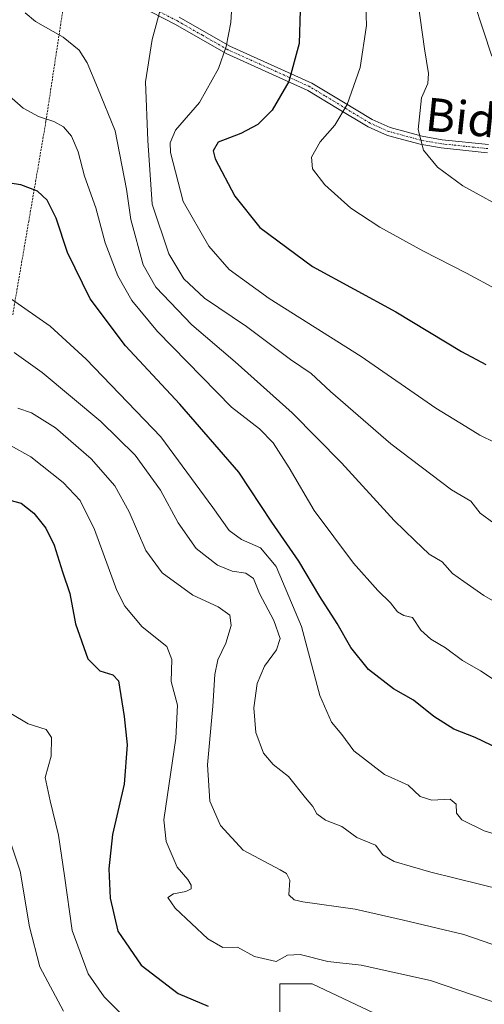
# Model space of a CAD drawing. Units: metres. Extents: x 589846 to 593268, y 4770665 to 4773024.
# Drawn here: x 591447 to 591558, y 4771575 to 4771812 of the extents above; entities that cross this region are included whole.
import ezdxf
from ezdxf.enums import TextEntityAlignment as Align

# ---------------------------------------------------------------- set-up
doc = ezdxf.new("R2010")
doc.units = ezdxf.units.M
doc.header["$MEASUREMENT"] = 0
doc.linetypes.add('TRAZO_Y_PUNTO', pattern=[1, 0.5, -0.25, 0, -0.25])
doc.linetypes.add('TRAZOS', pattern=[0.75, 0.5, -0.25])
for name, color, linetype, lineweight in [('Alambrada', 19, 'TRAZOS', 0), ('Camino', 19, 'Continuous', 0), ('Camino Cxs', 19, 'Continuous', 0), ('Camino eje', 39, 'TRAZO_Y_PUNTO', 13), ('Curva de nivel maestra', 36, 'Continuous', 30), ('Curva de nivel normal', 36, 'Continuous', 0), ('Pastizal CxS', 92, 'Continuous', 0), ('Prado', 92, 'Continuous', 0), ('Prado CxS', 92, 'Continuous', 0), ('Texto cartográfico', 19, 'Continuous', 0)]:
    doc.layers.add(name, color=color, linetype=linetype, lineweight=lineweight)
doc.styles.add('Arial', font='txt', dxfattribs={"height": 0.2})

# ---------------------------------------------------------------- blocks, each defined once
blk = doc.blocks.new('*U153')
at = {"layer": 'Prado CxS', "color": 92, "linetype": 'Continuous', "lineweight": 0}
blk.add_polyline3d([(591509.19, 4771555.02, 694.44), (591509.19, 4771580.14, 702.73), (591516.98, 4771580.14, 702.67), (591533.44, 4771572.35, 700.08)], dxfattribs=at)
blk = doc.blocks.new('*U171')
at = {"layer": 'Curva de nivel normal', "color": 36, "linetype": 'Continuous', "lineweight": 0}
blk.add_polyline3d([(591567.46, 4771614.3, 720), (591558.41, 4771617.02, 720), (591553.04, 4771619.66, 720), (591551.73, 4771621.26, 720), (591551.7, 4771623.46, 720), (591550.26, 4771624.64, 720), (591545.79, 4771624.42, 720), (591543.04, 4771625.26, 720), (591540.15, 4771628.04, 720), (591534.46, 4771630.58, 720), (591527, 4771636.27, 720), (591524.15, 4771640.17, 720), (591521.64, 4771643.18, 720), (591518.84, 4771649.6, 720), (591514.4, 4771666.18, 720), (591508.34, 4771680.64, 720), (591504.56, 4771685.17, 720), (591499.97, 4771687.18, 720), (591497, 4771689.33, 720), (591493.06, 4771694.9, 720), (591480.53, 4771711.87, 720), (591462.54, 4771730.6, 720), (591453.88, 4771738.54, 720), (591440.02, 4771748.16, 720)], dxfattribs=at)
blk = doc.blocks.new('*U178')
at = {"layer": 'Curva de nivel normal', "color": 36, "linetype": 'Continuous', "lineweight": 0}
blk.add_polyline3d([(591565.23, 4771765.76, 760), (591553.31, 4771772.35, 760), (591547.22, 4771776.81, 760), (591543.82, 4771780.9, 760), (591542.51, 4771785.91, 760), (591543.31, 4771793.48, 760), (591544.89, 4771797.01, 760), (591545.03, 4771799.38, 760), (591544.06, 4771805.3, 760), (591541.94, 4771820.31, 760)], dxfattribs=at)
blk = doc.blocks.new('*U182')
at = {"layer": 'Curva de nivel normal', "color": 36, "linetype": 'Continuous', "lineweight": 0}
blk.add_polyline3d([(591560.79, 4771691.12, 740), (591557.47, 4771693.54, 740), (591555.19, 4771696.41, 740), (591550.6, 4771699.11, 740), (591535.94, 4771710.17, 740), (591521.38, 4771722.79, 740), (591516.74, 4771727.12, 740), (591511.76, 4771730.54, 740), (591501.16, 4771738.47, 740), (591491.07, 4771745.26, 740), (591486.1, 4771749.93, 740), (591482.48, 4771755.97, 740), (591478.45, 4771767.95, 740), (591477.42, 4771783.25, 740), (591476.9, 4771797.39, 740), (591478.44, 4771807.58, 740), (591480.73, 4771815.8, 740)], dxfattribs=at)
blk = doc.blocks.new('*U189')
at = {"layer": 'Curva de nivel normal', "color": 36, "linetype": 'Continuous', "lineweight": 0}
blk.add_polyline3d([(591567.03, 4771587.42, 710), (591553.56, 4771592.07, 710), (591538.99, 4771595.5, 710), (591527.34, 4771598.18, 710), (591514.78, 4771599.95, 710), (591512.63, 4771600.36, 710), (591511.41, 4771601.58, 710), (591511.61, 4771605.11, 710), (591510.83, 4771606.71, 710), (591509.28, 4771607.61, 710), (591500.38, 4771612.32, 710), (591494.94, 4771618.31, 710), (591492.34, 4771624.18, 710), (591491.8, 4771632.92, 710), (591493.09, 4771647.04, 710), (591493.53, 4771654.65, 710), (591494.32, 4771658.16, 710), (591496.17, 4771662.24, 710), (591497.49, 4771666.49, 710), (591497.2, 4771668.96, 710), (591494.38, 4771670.96, 710), (591488.24, 4771673.74, 710), (591480.85, 4771679.1, 710), (591476.91, 4771684.5, 710), (591472.94, 4771693.79, 710), (591469.48, 4771700.07, 710), (591463.78, 4771706.62, 710), (591455.17, 4771714.09, 710), (591449.4, 4771717.66, 710), (591446.08, 4771718.81, 710)], dxfattribs=at)
blk = doc.blocks.new('*U192')
at = {"layer": 'Curva de nivel normal', "color": 36, "linetype": 'Continuous', "lineweight": 0}
blk.add_polyline3d([(591444.37, 4771709.79, 705), (591449.25, 4771707.09, 705), (591457.04, 4771700.86, 705), (591461.13, 4771696.54, 705), (591464.56, 4771689.58, 705), (591469.93, 4771674.91, 705), (591471.9, 4771671.12, 705), (591476.07, 4771666.1, 705), (591482.01, 4771661.41, 705), (591483.22, 4771658.29, 705), (591483.04, 4771652.96, 705), (591484.6, 4771647.29, 705), (591484.18, 4771639.29, 705), (591481.29, 4771619.62, 705), (591481.82, 4771614.44, 705), (591484.49, 4771608.29, 705), (591487.09, 4771605.27, 705), (591487.9, 4771603.92, 705), (591487.87, 4771603.01, 705), (591486.6, 4771602.41, 705), (591483.6, 4771601.81, 705), (591482.22, 4771600.95, 705), (591484, 4771598.36, 705), (591491.87, 4771590.99, 705), (591495.52, 4771588.95, 705), (591499.04, 4771588.99, 705), (591503.12, 4771586.75, 705), (591508.3, 4771585.55, 705), (591511.1, 4771587.06, 705), (591514.12, 4771587.22, 705), (591520.8, 4771585.55, 705), (591528.78, 4771584.65, 705), (591545.49, 4771580.99, 705), (591572.54, 4771571.72, 705)], dxfattribs=at)
blk = doc.blocks.new('*U194')
at = {"layer": 'Curva de nivel normal', "color": 36, "linetype": 'Continuous', "lineweight": 0}
blk.add_polyline3d([(591560.86, 4771653.4, 730), (591557.56, 4771655.55, 730), (591553.23, 4771658, 730), (591549.14, 4771661.04, 730), (591545.56, 4771663.13, 730), (591543.18, 4771665.36, 730), (591541.19, 4771668.36, 730), (591539.05, 4771668.89, 730), (591537.57, 4771669.74, 730), (591535.88, 4771671.95, 730), (591532.78, 4771674.88, 730), (591526.97, 4771681.49, 730), (591517.49, 4771694.14, 730), (591511.46, 4771704.42, 730), (591507.62, 4771710.46, 730), (591504.29, 4771713.79, 730), (591497.57, 4771719.03, 730), (591479.74, 4771737.24, 730), (591473.57, 4771744.73, 730), (591470.18, 4771750.68, 730), (591467.15, 4771758.64, 730), (591464.93, 4771767, 730), (591462.16, 4771774.64, 730), (591460.68, 4771780.55, 730), (591459.07, 4771784.31, 730), (591457.12, 4771786.56, 730), (591454.79, 4771787.84, 730), (591451.12, 4771789.06, 730), (591447.4, 4771791.03, 730), (591443.99, 4771794.04, 730)], dxfattribs=at)
blk = doc.blocks.new('*U207')
at = {"layer": 'Curva de nivel normal', "color": 36, "linetype": 'Continuous', "lineweight": 0}
blk.add_polyline3d([(591560.31, 4771803.52, 765), (591553.96, 4771822.89, 765)], dxfattribs=at)
blk = doc.blocks.new('*U211')
at = {"layer": 'Curva de nivel normal', "color": 36, "linetype": 'Continuous', "lineweight": 0}
blk.add_polyline3d([(591560.97, 4771710.53, 745), (591557.36, 4771712.29, 745), (591554, 4771714.37, 745), (591546.77, 4771718.77, 745), (591528.84, 4771731.27, 745), (591506.64, 4771745.19, 745), (591497.04, 4771752.18, 745), (591492.11, 4771757.82, 745), (591485.92, 4771768.59, 745), (591482.91, 4771780.35, 745), (591482.79, 4771782.7, 745), (591484.07, 4771785.77, 745), (591489.85, 4771792.36, 745), (591494.48, 4771800.6, 745), (591496.28, 4771805.86, 745), (591497.42, 4771811.62, 745), (591498.08, 4771822.2, 745)], dxfattribs=at)
blk = doc.blocks.new('*U214')
at = {"layer": 'Curva de nivel normal', "color": 36, "linetype": 'Continuous', "lineweight": 0}
blk.add_polyline3d([(591568.43, 4771743.59, 755), (591554.16, 4771751.32, 755), (591543.68, 4771756.67, 755), (591533.28, 4771762.41, 755), (591526.32, 4771766.98, 755), (591520.05, 4771772.54, 755), (591517.11, 4771776.4, 755), (591516.81, 4771779.22, 755), (591518.93, 4771782.95, 755), (591522.44, 4771786.95, 755), (591525.47, 4771791.92, 755), (591528.56, 4771800.83, 755), (591530.05, 4771810.92, 755), (591529.78, 4771820.62, 755)], dxfattribs=at)
blk = doc.blocks.new('*U216')
at = {"layer": 'Curva de nivel normal', "color": 36, "linetype": 'Continuous', "lineweight": 0}
blk.add_polyline3d([(591568.78, 4771667.65, 735), (591558.32, 4771673.64, 735), (591553.51, 4771677.02, 735), (591550.78, 4771678.95, 735), (591548.31, 4771681.82, 735), (591545.15, 4771683.66, 735), (591541.74, 4771686.94, 735), (591536.74, 4771691.71, 735), (591524.09, 4771705.66, 735), (591512.16, 4771717.67, 735), (591498.42, 4771729.93, 735), (591488.02, 4771738.86, 735), (591479.36, 4771747.91, 735), (591476.29, 4771753.3, 735), (591473.34, 4771764.26, 735), (591472.3, 4771771.53, 735), (591469.53, 4771785.57, 735), (591465.33, 4771796.04, 735), (591462.78, 4771801.95, 735), (591460.85, 4771805.02, 735), (591457.01, 4771808.09, 735), (591450.38, 4771811.87, 735), (591447.84, 4771814.02, 735)], dxfattribs=at)
blk = doc.blocks.new('*U233')
at = {"layer": 'Curva de nivel normal', "color": 36, "linetype": 'Continuous', "lineweight": 0}
blk.add_polyline3d([(591442.21, 4771620.68, 690), (591446.66, 4771607.26, 690), (591448.93, 4771593.91, 690), (591451.39, 4771584.28, 690), (591457.11, 4771573.61, 690)], dxfattribs=at)
blk = doc.blocks.new('*U245')
at = {"layer": 'Curva de nivel normal', "color": 36, "linetype": 'Continuous', "lineweight": 0}
blk.add_polyline3d([(591444.39, 4771645.3, 695), (591448.63, 4771642.8, 695), (591452.91, 4771641.42, 695), (591454.19, 4771639.45, 695), (591454.11, 4771634.96, 695), (591452.73, 4771629.87, 695), (591453.88, 4771624.25, 695), (591455.87, 4771615.93, 695), (591457.36, 4771606.2, 695), (591459.17, 4771593.01, 695), (591463.04, 4771582.54, 695), (591466.87, 4771577.04, 695), (591473.78, 4771570.16, 695)], dxfattribs=at)

msp = doc.modelspace()

# ---------------------------------------------------------------- linework, layer by layer
at = {"layer": 'Alambrada', "color": 19, "linetype": 'TRAZOS', "lineweight": 0}
msp.add_polyline3d([(591444.87, 4771741.25, 718.73), (591448.73, 4771763.72, 727.12), (591452.89, 4771787.91, 730.1), (591457.32, 4771817.05, 737.06)], dxfattribs=at)
at = {"layer": 'Camino', "color": 19, "linetype": 'Continuous', "lineweight": 0}
for points in [[(591559.22, 4771780.28, 762.14), (591548.06, 4771781.44, 760.57), (591543.03, 4771782.33, 759.79), (591535.13, 4771784.46, 758.18), (591530.51, 4771786.5, 756.83), (591523.12, 4771790.98, 754.14), (591515.99, 4771795.3, 751.48), (591496.25, 4771804.19, 744.55), (591484.05, 4771811.15, 740.94), (591475.18, 4771815.73, 738.5)], [(591485.01, 4771812.92, 740.97), (591497.17, 4771805.99, 744.71), (591516.92, 4771797.08, 751.44), (591524.16, 4771792.7, 754.16), (591531.44, 4771788.29, 756.82), (591535.8, 4771786.36, 758.24), (591543.47, 4771784.29, 760.03), (591548.34, 4771783.43, 760.83), (591559.47, 4771782.28, 762.43)]]:
    msp.add_polyline3d(points, dxfattribs=at)
at = {"layer": 'Camino Cxs', "color": 19, "linetype": 'Continuous', "lineweight": 0}
for points in [[(591559.22, 4771780.28, 762.14), (591548.06, 4771781.44, 760.57), (591543.03, 4771782.33, 759.79), (591535.13, 4771784.46, 758.18), (591530.51, 4771786.5, 756.83), (591523.12, 4771790.98, 754.14), (591515.99, 4771795.3, 751.48), (591496.25, 4771804.19, 744.55), (591484.05, 4771811.15, 740.94), (591475.18, 4771815.73, 738.5)], [(591485.01, 4771812.92, 740.97), (591497.17, 4771805.99, 744.71), (591516.92, 4771797.08, 751.44), (591524.16, 4771792.7, 754.16), (591531.44, 4771788.29, 756.82), (591535.8, 4771786.36, 758.24), (591543.47, 4771784.29, 760.03), (591548.34, 4771783.43, 760.83), (591559.47, 4771782.28, 762.43)]]:
    msp.add_polyline3d(points, dxfattribs=at)
at = {"layer": 'Camino eje', "color": 39, "linetype": 'TRAZO_Y_PUNTO', "lineweight": 13}
msp.add_polyline3d([(591559.35, 4771781.28, 762.28), (591553.78, 4771781.86, 761.56), (591548.2, 4771782.44, 760.7), (591543.25, 4771783.31, 759.95), (591535.47, 4771785.41, 758.21), (591533.16, 4771786.43, 757.53), (591530.98, 4771787.4, 756.82), (591520.08, 4771794, 752.78), (591516.46, 4771796.19, 751.47), (591506.58, 4771800.65, 747.8), (591496.71, 4771805.09, 744.63), (591490.61, 4771808.57, 742.72), (591484.53, 4771812.04, 740.94), (591480.1, 4771814.33, 739.65)], dxfattribs=at)
at = {"layer": 'Curva de nivel maestra', "color": 36, "linetype": 'Continuous', "lineweight": 30}
for points in [[(591514.15, 4771814.62, 750), (591513.91, 4771806.62, 750), (591511.38, 4771797.44, 750), (591507.36, 4771790.56, 750), (591503.9, 4771787.1, 750), (591499.79, 4771784.95, 750), (591494.38, 4771782.84, 750), (591493.14, 4771780.73, 750), (591493.63, 4771778.83, 750), (591498.34, 4771769.83, 750), (591504.36, 4771762.27, 750), (591517.06, 4771752.89, 750), (591537.16, 4771741.99, 750), (591552.96, 4771732.46, 750), (591558.81, 4771729.31, 750)], [(591562.15, 4771636.66, 725), (591556.26, 4771639.47, 725), (591551.16, 4771641.51, 725), (591546.34, 4771644.56, 725), (591541.38, 4771648.5, 725), (591536.62, 4771651.24, 725), (591530.6, 4771655.88, 725), (591526.31, 4771661.12, 725), (591523, 4771666.96, 725), (591518.88, 4771673.46, 725), (591513.77, 4771681.97, 725), (591507.29, 4771691.34, 725), (591499.38, 4771703.39, 725), (591485.15, 4771719.75, 725), (591472.04, 4771733.76, 725), (591463.51, 4771745.11, 725), (591458.07, 4771756.31, 725), (591455.37, 4771764.51, 725), (591453.18, 4771768.85, 725), (591450.85, 4771771.02, 725), (591446.8, 4771772.53, 725), (591441.45, 4771773.39, 725)], [(591443.01, 4771696.96, 700), (591446.92, 4771695.93, 700), (591449.97, 4771693.48, 700), (591452.86, 4771689.9, 700), (591454.84, 4771685.81, 700), (591456.87, 4771679.37, 700), (591458.63, 4771674.14, 700), (591460.01, 4771666.83, 700), (591462.94, 4771658.41, 700), (591465.84, 4771655.53, 700), (591468.99, 4771654.54, 700), (591470.34, 4771653.11, 700), (591471.76, 4771644.57, 700), (591472.43, 4771637.72, 700), (591471.75, 4771628.21, 700), (591468.94, 4771616.1, 700), (591468.04, 4771607.84, 700), (591468.34, 4771600.76, 700), (591470.17, 4771592.88, 700), (591475.85, 4771584.65, 700), (591484.71, 4771577.8, 700), (591491.93, 4771574.79, 700)]]:
    msp.add_polyline3d(points, dxfattribs=at)
at = {"layer": 'Curva de nivel normal', "color": 36, "linetype": 'Continuous', "lineweight": 0}
msp.add_polyline3d([(591445.2, 4771732.19, 715), (591451.94, 4771727.36, 715), (591466.07, 4771715.57, 715), (591474.34, 4771707.51, 715), (591480.44, 4771699.03, 715), (591484.7, 4771691.21, 715), (591489.07, 4771684.99, 715), (591494.18, 4771681.02, 715), (591497.73, 4771679.57, 715), (591501.05, 4771679.08, 715), (591502.91, 4771677.75, 715), (591504.29, 4771674.15, 715), (591507.75, 4771667.63, 715), (591509.26, 4771663.29, 715), (591508.41, 4771660.56, 715), (591505.51, 4771656.7, 715), (591503.75, 4771652.5, 715), (591502.96, 4771646.64, 715), (591503.43, 4771640.66, 715), (591505.28, 4771635.7, 715), (591507.57, 4771633, 715), (591511.29, 4771630.11, 715), (591515.43, 4771624.94, 715), (591517.19, 4771622.89, 715), (591518.13, 4771621.08, 715), (591520.18, 4771619.55, 715), (591524.18, 4771618.02, 715), (591527.77, 4771615.42, 715), (591532.25, 4771613.54, 715), (591534.02, 4771611.24, 715), (591536.78, 4771609.6, 715), (591545.59, 4771607.04, 715), (591563.13, 4771602.75, 715)], dxfattribs=at)
at = {"layer": 'Pastizal CxS', "color": 92, "linetype": 'Continuous', "lineweight": 0}
for points in [[(591509.18, 4771574.82, 700.64), (591509.18, 4771580.14, 702.73), (591516.98, 4771580.14, 702.67), (591533.44, 4771572.35, 700.08)], [(591533.44, 4771572.35, 700.08), (591516.98, 4771580.14, 702.67), (591509.19, 4771580.14, 702.73), (591509.18, 4771555.02, 694.44)]]:
    msp.add_polyline3d(points, dxfattribs=at)
at = {"layer": 'Prado', "color": 92, "linetype": 'Continuous', "lineweight": 0}
msp.add_polyline3d([(591509.18, 4771574.82, 700.64), (591509.18, 4771580.14, 702.73), (591516.98, 4771580.14, 702.67), (591533.44, 4771572.35, 700.08)], dxfattribs=at)

# ---------------------------------------------------------------- block references
at = {"layer": 'Curva de nivel normal', "color": 36, "linetype": 'Continuous', "lineweight": 0}
for name in ['*U233', '*U207', '*U178', '*U214', '*U211', '*U182', '*U216', '*U194', '*U171', '*U189', '*U192', '*U245']:
    msp.add_blockref(name, (0, 0), dxfattribs=at)
at = {"layer": 'Prado CxS', "color": 92, "linetype": 'Continuous', "lineweight": 0}
msp.add_blockref('*U153', (0, 0), dxfattribs=at)

# ---------------------------------------------------------------- texts
at = {"layer": 'Texto cartográfico', "color": 19, "linetype": 'Continuous', "lineweight": 0, "style": 'Arial'}
msp.add_text('Bidea', height=8, rotation=-6.0618, dxfattribs=at).set_placement((591558.88, 4771788.14), align=Align.MIDDLE_CENTER)

doc.saveas('drawing.dxf')
